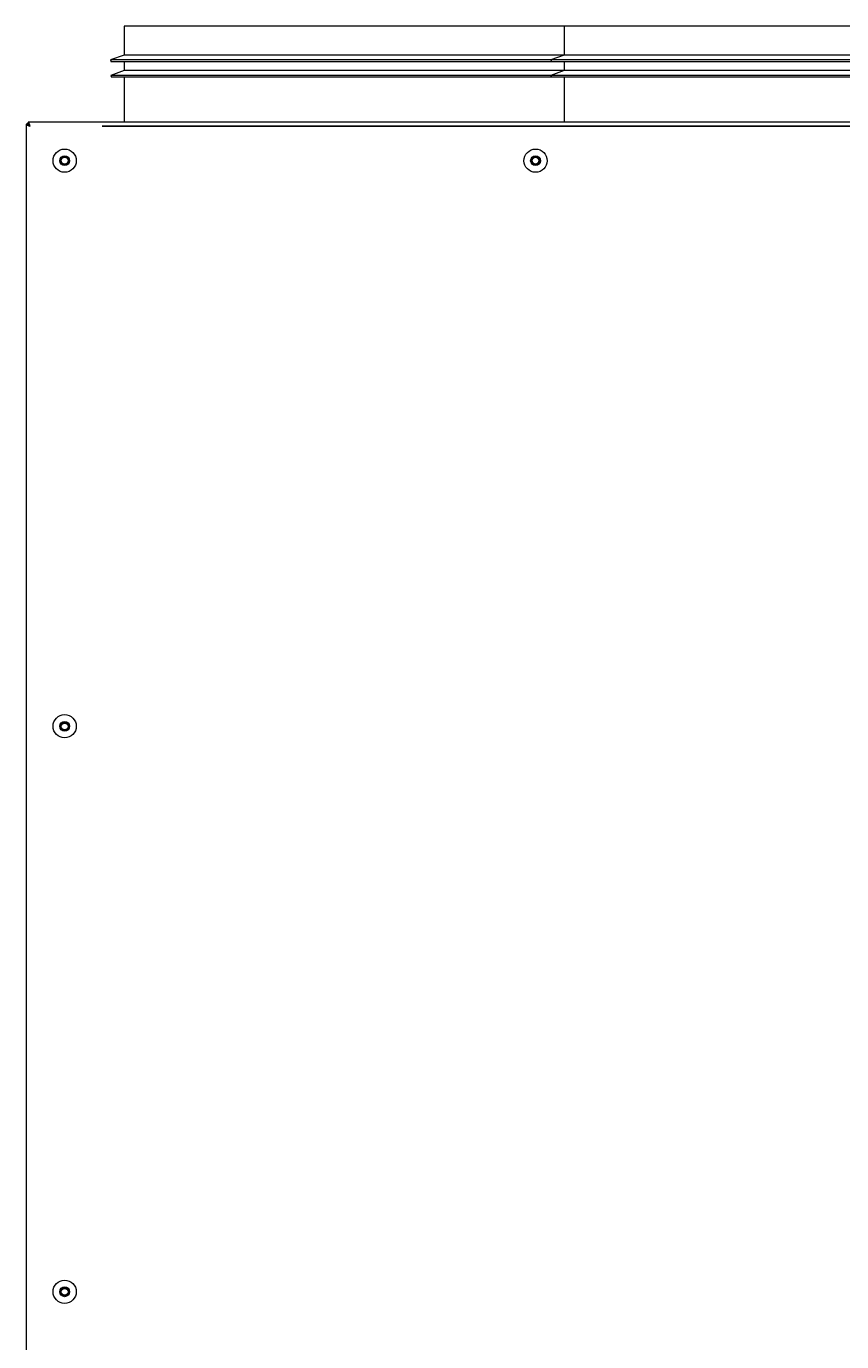
# Model space of a CAD drawing. Units: millimetres. Extents: x 0 to 6271, y 0 to 4157.
# Drawn here: x 4134 to 4559, y 2535 to 3220 of the extents above; entities that cross this region are included whole.
import ezdxf

# ---------------------------------------------------------------- set-up
doc = ezdxf.new("R2010")
doc.units = ezdxf.units.MM
doc.header["$LTSCALE"] = 0.5
doc.layers.get('0').update_dxf_attribs({"lineweight": 18})
doc.layers.get('Defpoints').update_dxf_attribs({"color": 140, "lineweight": 18})
doc.layers.add('GÉOMÉTRIE', color=7, linetype='Continuous')
doc.layers.add('T7 2', color=6, linetype='Continuous', lineweight=15)
doc.styles.add('Annotative', font='romans.shx')
doc.dimstyles.new('Annotative', dxfattribs={"dimscale": 0, "dimtxt": 2.5, "dimasz": 2.5, "dimexe": 4.5, "dimexo": 1.5, "dimgap": 2.5, "dimtad": 0, "dimtih": 1, "dimtoh": 1, "dimdec": 4, "dimdsep": 46, "dimtxsty": 'Annotative', "dimblk": 'ARCHTICK', "dimcen": 0, "dimadec": 0, "dimazin": 0, "dimtfac": 1, "dimtdec": 4, "dimtofl": 0, "dimtmove": 0, "dimatfit": 3, "dimfxl": 1, "dimtolj": 1, "dimtzin": 0, "dimarcsym": 0})

# ---------------------------------------------------------------- blocks, each defined once
blk = doc.blocks.new('_ArchTick')
at = {"color": 0, "linetype": 'ByBlock', "const_width": 0.15}
blk.add_lwpolyline([(-0.5, -0.5), (0.5, 0.5)], dxfattribs=at)
blk = doc.blocks.new('*D248')
at = {"layer": 'Defpoints', "color": 0, "transparency": 16777216}
for p in [(4135.77, 3168.07), (4134.77, 1951.57), (5378.5, 1951.57)]:
    blk.add_point(p, dxfattribs=at)
at = {"layer": 'T7 2', "color": 0, "lineweight": -2, "transparency": 16777216}
for p, q in [((4173.27, 3168.07), (5491, 3168.07)), ((5378.5, 3168.07), (5378.5, 2653.57)), ((5378.5, 1951.57), (5378.5, 2466.07)), ((4172.27, 1951.57), (5491, 1951.57))]:
    blk.add_line(p, q, dxfattribs=at)
at = {"layer": 'T7 2', "color": 0, "lineweight": -2, "transparency": 16777216, "xscale": 62.5, "yscale": 62.5, "zscale": 62.5}
for p, rotation in [((5378.5, 3168.07), 90), ((5378.5, 1951.57), 270)]:
    blk.add_blockref('_ArchTick', p, dxfattribs=dict(at, rotation=rotation))
at = {"layer": 'T7 2', "color": 0, "transparency": 16777216, "insert": (5378.5, 2559.82), "char_height": 62.5, "attachment_point": 5, "style": 'Annotative'}
blk.add_mtext('\\A1;1216.5', dxfattribs=at)

msp = doc.modelspace()

# ---------------------------------------------------------------- linework, layer by layer
at = {"layer": 'GÉOMÉTRIE', "color": 7, "linetype": 'Continuous', "lineweight": 15}
for p, q in [((4184.765, 3220.07129), (4184.765, 3205.07129)), ((4414.26501, 3220.07129), (4184.765, 3220.07129)), ((4414.26501, 3220.07129), (4414.26501, 3205.07129)), ((4681.99826, 3220.07129), (4414.26501, 3220.07129)), ((4184.75502, 3205.07129), (4177.75502, 3202.52349)), ((4177.75502, 3202.52349), (4178.09703, 3201.58381)), ((4407.25501, 3202.52349), (4177.75502, 3202.52349)), ((4407.59702, 3201.58381), (4178.09703, 3201.58381)), ((4414.26501, 3205.07129), (4184.75502, 3205.07129)), ((4184.765, 3201.58381), (4184.765, 3197.07129)), ((4414.25501, 3205.07129), (4407.25501, 3202.52349)), ((4407.25501, 3202.52349), (4407.59702, 3201.58381)), ((4685.56184, 3202.52349), (4407.25501, 3202.52349)), ((4685.38797, 3201.58381), (4407.59702, 3201.58381)), ((4682.00335, 3205.07129), (4414.25501, 3205.07129)), ((4414.26501, 3201.58381), (4414.26501, 3197.07129)), ((4184.765, 3197.07129), (4177.765, 3194.5235)), ((4177.765, 3194.5235), (4178.10701, 3193.58381)), ((4407.26501, 3194.5235), (4177.765, 3194.5235)), ((4407.60702, 3193.58381), (4178.10701, 3193.58381)), ((4414.26501, 3197.07129), (4184.765, 3197.07129)), ((4184.765, 3193.58381), (4184.765, 3170.07129)), ((4414.26501, 3197.07129), (4407.26501, 3194.5235)), ((4407.26501, 3194.5235), (4407.60702, 3193.58381)), ((4685.55676, 3194.5235), (4407.26501, 3194.5235)), ((4685.38289, 3193.58381), (4407.60702, 3193.58381)), ((4681.99826, 3197.07129), (4414.26501, 3197.07129)), ((4414.26501, 3193.58381), (4414.26501, 3170.07129)), ((4133.765, 3169.07058), (4134.76502, 3169.07058)), ((4133.765, 3169.07058), (4133.765, 1952.57203)), ((4134.7657, 3170.07129), (4134.7657, 3169.07129)), ((4909.26428, 3170.07129), (4134.7657, 3170.07129)), ((4135.05803, 3168.95288), (4134.96523, 3168.67836))]:
    msp.add_line(p, q, dxfattribs=at)
for centre, radius in [((4153.765, 3150.07129), 6.05), ((4153.765, 3150.07129), 2.55), ((4153.765, 3150.07129), 2.1), ((4399.265, 3150.07129), 6.05), ((4399.265, 3150.07129), 2.55), ((4399.265, 3150.07129), 2.1), ((4153.765, 3150.07129), 1.75), ((4399.265, 3150.07129), 1.75), ((4153.765, 2855.44629), 6.05), ((4153.765, 2855.44629), 2.55), ((4153.765, 2855.32129), 2.1), ((4153.765, 2855.32129), 1.75), ((4153.765, 2560.82129), 6.05), ((4153.765, 2560.82129), 2.55), ((4153.765, 2560.73795), 2.1), ((4153.765, 2560.73795), 1.75)]:
    msp.add_circle(centre, radius, dxfattribs=at)
for points, knots in [([(4133.765, 3169.07058), (4133.78937, 3168.9955), (4133.83813, 3168.84532), (4134.21699, 3168.62001), (4134.76968, 3168.39483), (4135.32441, 3168.21145), (4135.66221, 3168.10399), (4135.765, 3168.07129)], [0, 0, 0, 0, 0.225324699, 0.450685639, 0.676057535, 0.90142765, 1, 1, 1, 1]), ([(4134.06875, 3169.07058), (4134.12247, 3169.17571), (4134.27929, 3169.48261), (4134.57276, 3169.67248), (4134.7657, 3169.79731)], [0, 0, 0, 0, 0.342568045, 1, 1, 1, 1]), ([(4134.76502, 3169.07058), (4134.78312, 3168.9791), (4134.81804, 3168.80263), (4135.07514, 3168.54149), (4135.40564, 3168.29963), (4135.65202, 3168.14308), (4135.765, 3168.07129)], [0, 0, 0, 0, 0.274347116, 0.529251955, 0.784120254, 1, 1, 1, 1]), ([(4135.765, 3168.07129), (4135.68993, 3168.30728), (4135.53975, 3168.77931), (4135.31443, 3169.40019), (4135.08927, 3169.85336), (4134.90587, 3170.05063), (4134.7984, 3170.06647), (4134.7657, 3170.07129)], [0, 0, 0, 0, 0.225324909, 0.450697064, 0.676055415, 0.901426146, 1, 1, 1, 1]), ([(4135.765, 3168.07129), (4135.67352, 3168.21521), (4135.49702, 3168.49285), (4135.23592, 3168.82862), (4134.99407, 3169.03553), (4134.8375, 3169.06004), (4134.7657, 3169.07129)], [0, 0, 0, 0, 0.274341185, 0.529254113, 0.784116048, 1, 1, 1, 1])]:
    msp.add_open_spline(points, degree=3, knots=knots, dxfattribs=at)

# ---------------------------------------------------------------- dimensions: what is measured, and where the dimension line sits
at = {"layer": 'T7 2', "color": 104}
dim = msp.add_linear_dim(base=(5378.49987, 1951.57127), p1=(4135.765, 3168.07129), p2=(4134.7657, 1951.57127), angle=90, dimstyle='Annotative', dxfattribs=at)
dim.commit()
dim.dimension.update_dxf_attribs({"geometry": '*D248', "text_midpoint": (5378.49987, 2559.82128)})

doc.saveas('drawing.dxf')
